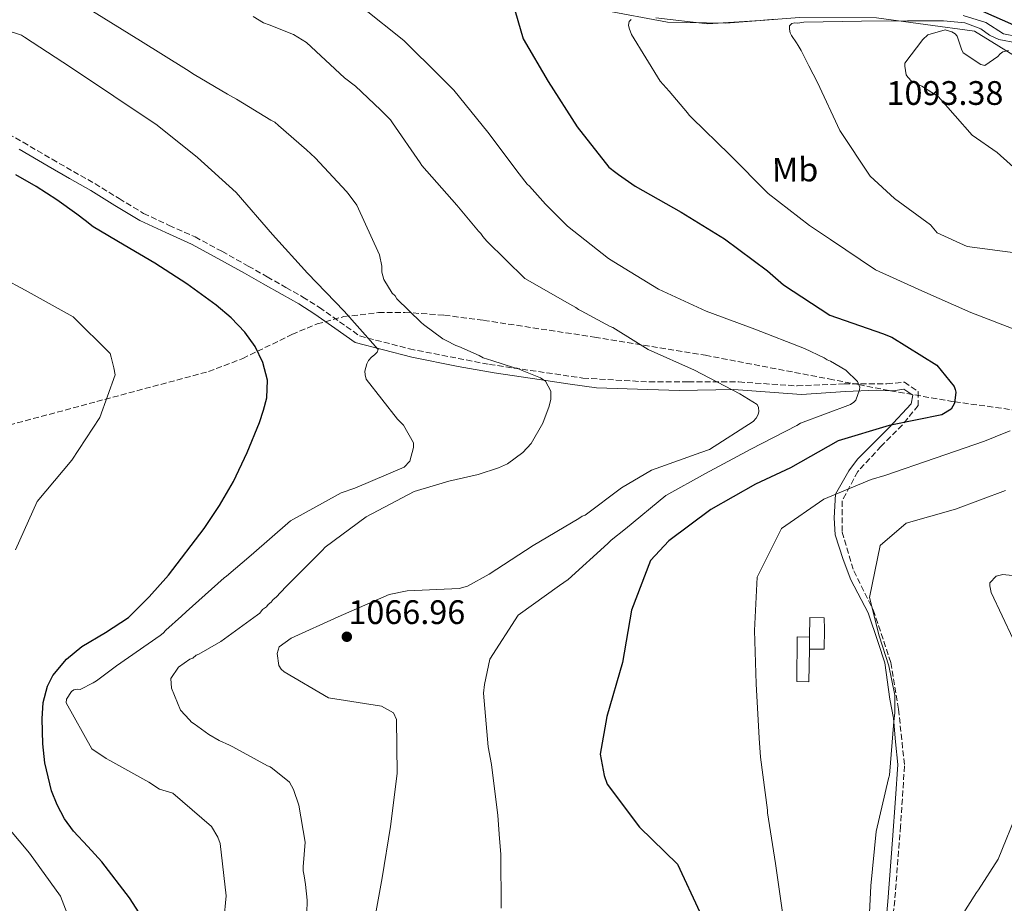
# Model space of a CAD drawing. Units: metres. Extents: x 576568 to 579998, y 4745052 to 4747404.
# Drawn here: x 577033 to 577323, y 4746537 to 4746797 of the extents above; entities that cross this region are included whole.
import ezdxf
from ezdxf.enums import TextEntityAlignment as Align

# ---------------------------------------------------------------- set-up
doc = ezdxf.new("R2010")
doc.units = ezdxf.units.M
doc.header["$MEASUREMENT"] = 0
doc.linetypes.add('DGN Style 3', pattern=[2.435891, 1.739922, -0.695969])
for name, color, linetype, lineweight in [('Camino', 7, 'DGN Style 3', 0), ('Caseta-cabaña', 1, 'Continuous', 0), ('Cota de punto acotado terreno', 7, 'Continuous', 0), ('Curva de nivel directora', 30, 'Continuous', 30), ('Curva de nivel intermedia', 30, 'Continuous', 0), ('Etiqueta de uso rústico', 92, 'Continuous', 0), ('Límite de Concejo', 7, 'Continuous', 0), ('Límite de municipio', 7, 'Continuous', 0), ('Margen derecho', 7, 'Continuous', 0), ('Punto acotado terreno (símbolo)', 7, 'Continuous', 0), ('Senda', 7, 'DGN Style 3', 0), ('Zona arbolada', 92, 'DGN Style 3', 0)]:
    doc.layers.add(name, color=color, linetype=linetype, lineweight=lineweight)
doc.styles.add('Style-Arial', font='arial.ttf')

# ---------------------------------------------------------------- blocks, each defined once
blk = doc.blocks.new('5PATER')
at = {"layer": 'Límite de Concejo', "linetype": 'Continuous', "lineweight": 0}
h = blk.add_hatch(color=51, dxfattribs=at)
edge = h.paths.add_edge_path()
edge.add_ellipse((0, 0), major_axis=(-0.11, -0.111), ratio=0.999422, start_angle=0, end_angle=360)

msp = doc.modelspace()

# ---------------------------------------------------------------- linework, layer by layer
at = {"layer": 'Camino', "color": 7, "linetype": 'DGN Style 3', "lineweight": 0}
msp.add_polyline3d([(577025.66, 4746766.33, 1049.84), (577034.21, 4746761.35, 1049.99), (577042.77, 4746756.36, 1050.15), (577049.06, 4746752.76, 1050.29), (577055.37, 4746749.19, 1050.45), (577062.54, 4746744.76, 1050.56), (577069.73, 4746740.37, 1050.69), (577077.29, 4746736.87, 1051.03), (577084.9, 4746733.46, 1051.49), (577092.79, 4746729.22, 1052.01), (577100.59, 4746724.89, 1052.59), (577106.15, 4746721.73, 1053.22), (577111.69, 4746718.55, 1053.87), (577116.69, 4746715.74, 1053.88), (577121.54, 4746712.69, 1053.93), (577127.47, 4746708.48, 1054.54), (577133.4, 4746704.27, 1055)], dxfattribs=at)
at = {"layer": 'Caseta-cabaña', "color": 1, "linetype": 'Continuous', "lineweight": 0, "elevation": 1083.79, "flags": 128}
msp.add_lwpolyline([(577265.93, 4746612.01), (577265.99, 4746615.46)], dxfattribs=at)
at = {"layer": 'Caseta-cabaña', "color": 1, "linetype": 'Continuous', "lineweight": 0}
for points in [[(577265.93, 4746612.01, 1083.79), (577265.99, 4746615.46, 1083.79), (577266.09, 4746621.25, 1083.79), (577270.29, 4746621.19, 1083.79), (577270.35, 4746617.86, 1084.1), (577270.26, 4746612, 1083.79)], [(577265.99, 4746615.46, 1082.25), (577265.93, 4746612.01, 1083.79), (577265.77, 4746602.36, 1081.9), (577262.24, 4746602.43, 1081.9), (577262.33, 4746615.61, 1082.14)]]:
    msp.add_polyline3d(points, close=True, dxfattribs=at)
for points in [[(577265.99, 4746615.46, 1083.79), (577266.09, 4746621.25, 1083.79), (577270.29, 4746621.19, 1083.79), (577270.35, 4746617.86, 1084.1), (577270.26, 4746612, 1083.79), (577265.93, 4746612.01, 1083.79)], [(577265.93, 4746612.01, 1082.94), (577265.77, 4746602.36, 1081.9), (577262.24, 4746602.43, 1081.9), (577262.33, 4746615.61, 1082.14), (577265.99, 4746615.46, 1082.25)]]:
    msp.add_polyline3d(points, dxfattribs=at)
at = {"layer": 'Curva de nivel directora', "color": 30, "linetype": 'Continuous', "lineweight": 30, "flags": 128}
for points, elevation in [([(577178.48, 4746802.68), (577181.61, 4746791.88), (577188.92, 4746779.27), (577197.48, 4746765.93), (577206.86, 4746754), (577208.87, 4746752.43), (577209.7, 4746751.85), (577214.63, 4746748.47), (577228.15, 4746740.8), (577240.92, 4746732.89), (577253.62, 4746723.47), (577258.3, 4746719.34), (577271.99, 4746710.43), (577287.5, 4746705.02), (577290.25, 4746703.95), (577303.52, 4746695.71), (577308.55, 4746689.33), (577308.89, 4746688.5), (577309.06, 4746687.67), (577308.66, 4746684.5), (577307.67, 4746682.67), (577304.93, 4746680.99), (577289.39, 4746677.91), (577274.36, 4746673.33), (577260.34, 4746665.44), (577250.05, 4746660.64), (577236.86, 4746653.08), (577224.52, 4746643.86), (577219.14, 4746638.09), (577213.48, 4746623.5), (577210.9, 4746608.01), (577206.25, 4746592.1), (577204.23, 4746581.02), (577205.43, 4746574.7), (577206.36, 4746572.21), (577215.83, 4746559.54), (577227.03, 4746548.61), (577233.6, 4746534.42)], 1075), ([(577331.94, 4746793.28), (577317.01, 4746799.86)], 1075), ([(577073.08, 4746527.09), (577065.57, 4746538.67), (577057.4, 4746549.31), (577053.3, 4746553.85), (577049.06, 4746558.37), (577046.43, 4746561.99), (577044.23, 4746566.08), (577042.57, 4746570.2), (577040.6, 4746578.5), (577040.04, 4746584.04), (577039.86, 4746591.41), (577040.17, 4746596.23), (577041.42, 4746601.03), (577043.02, 4746604.22), (577046.97, 4746609.02), (577051.56, 4746612.76), (577058.55, 4746616.88), (577065.27, 4746621.29), (577071.41, 4746627.36), (577077.12, 4746633.78), (577087.57, 4746647.5), (577092.13, 4746654.29), (577096.22, 4746661.35), (577100.24, 4746669.96), (577103.84, 4746678.8), (577105.1, 4746682.38), (577106.06, 4746686.01), (577106.25, 4746691.24), (577104.9, 4746696.49), (577102.65, 4746701.2), (577099.58, 4746705.37), (577095.5, 4746709.59), (577091.09, 4746713.36), (577086.82, 4746716.54), (577082.47, 4746719.59), (577077.8, 4746722.7), (577073.06, 4746725.68), (577063.98, 4746731.03), (577054.9, 4746736.39), (577052.47, 4746738.27), (577050.03, 4746740.15), (577044.16, 4746744.44), (577038.03, 4746748.35), (577032.1, 4746751.72)], 1050)]:
    msp.add_lwpolyline(points, dxfattribs=dict(at, elevation=elevation))
at = {"layer": 'Curva de nivel intermedia', "color": 30, "linetype": 'Continuous', "lineweight": 0, "flags": 128}
for points, elevation in [([(577180.45, 4746752.03), (577171.21, 4746764.33), (577161.13, 4746776.7), (577157.27, 4746780.6), (577146.45, 4746791.38), (577134.31, 4746800.99)], 1070), ([(577186.68, 4746691.95), (577181.33, 4746694.09), (577179.82, 4746694.75), (577178.99, 4746694.91), (577172.3, 4746697.04), (577169.8, 4746697.86), (577168.62, 4746698.53), (577162.6, 4746701.16), (577161.77, 4746701.49), (577158.92, 4746702.98), (577157.92, 4746703.47), (577152.23, 4746707.61), (577151.56, 4746708.28), (577144.34, 4746715.24), (577143.84, 4746716.07), (577143, 4746716.9), (577140.48, 4746720.89), (577139.97, 4746723.06), (577139.96, 4746724.89), (577139.27, 4746728.23), (577132.52, 4746742.87), (577130.33, 4746745.86), (577129.49, 4746746.86), (577120.26, 4746756.81), (577117.75, 4746759.14), (577109.53, 4746766.26), (577108.36, 4746767.26), (577107.19, 4746767.92), (577097.15, 4746774.04), (577094.47, 4746775.52), (577084.6, 4746781.31), (577082.42, 4746782.8), (577068.86, 4746791.23), (577054.64, 4746800)], 1060), ([(577249.36, 4746679.02), (577250.27, 4746680.03), (577250.85, 4746681.11), (577251.01, 4746682.03), (577250.92, 4746683.2), (577250.5, 4746684.11), (577245.39, 4746687.17), (577232.09, 4746694.19), (577218.38, 4746700.29), (577208.76, 4746706.24), (577208, 4746706.74), (577207.17, 4746707.07), (577198.72, 4746711.69), (577197.88, 4746712.1), (577197.13, 4746712.68), (577195.29, 4746713.67), (577182.07, 4746721.19), (577170.83, 4746732.22), (577169.74, 4746733.63), (577169.15, 4746734.47), (577168.39, 4746735.13), (577162.01, 4746742.85), (577151.77, 4746754.56), (577151.19, 4746755.3), (577143.03, 4746767.1), (577142.44, 4746767.93), (577139.59, 4746770.92), (577132.13, 4746777.89), (577128.95, 4746780.37), (577117.71, 4746790.74), (577113.86, 4746793.13), (577106.76, 4746795.93), (577105.09, 4746796.59), (577101.99, 4746798.41)], 1065), ([(577328.08, 4746705.55), (577313.46, 4746711.14), (577299.08, 4746717.57), (577285.36, 4746723.75), (577272.14, 4746732.68), (577265.94, 4746736.82), (577253.8, 4746746.26), (577242.39, 4746757.71), (577231.24, 4746768.58), (577230.48, 4746769.32), (577229.98, 4746770.07), (577224.6, 4746776.38), (577221.92, 4746779.37), (577213.5, 4746793.17), (577212.83, 4746795), (577212.65, 4746795.83), (577212.82, 4746796.92), (577213.4, 4746797.59)], 1080), ([(577220.65, 4746798.04), (577235.92, 4746796.29), (577251.43, 4746797.29), (577252.43, 4746797.38), (577256.02, 4746797.65)], 1080), ([(577311.26, 4746798.68), (577317.94, 4746796.63), (577323.16, 4746793.33), (577327.12, 4746792.51)], 1080), ([(577093.41, 4746532.04), (577094.03, 4746539.3), (577092.28, 4746554.73), (577091.6, 4746556.56), (577089.75, 4746559.72), (577078.35, 4746569.5), (577074.43, 4746570.73), (577071.25, 4746572.79), (577059.79, 4746579.15), (577058.7, 4746579.73), (577054.51, 4746582.54), (577046.93, 4746596.1), (577047.01, 4746597.18), (577048.5, 4746599.44), (577049.16, 4746599.95), (577050.16, 4746600.2), (577051, 4746600.04), (577054.91, 4746602.06), (577055.82, 4746602.65), (577061.72, 4746607.02), (577074.6, 4746616.02), (577075.51, 4746616.69), (577076.26, 4746617.53), (577080.9, 4746621.72), (577082.32, 4746622.98), (577093.52, 4746632.97), (577094.19, 4746633.47), (577101.41, 4746639.68), (577113.03, 4746649.76), (577127.08, 4746657.59), (577128, 4746658.01), (577132, 4746659.45), (577146.56, 4746665.62), (577148.22, 4746667.38), (577149.28, 4746671.39), (577149.27, 4746672.81), (577146.32, 4746677.96), (577144.56, 4746679.71), (577135.32, 4746691.58), (577134.98, 4746692.83), (577134.89, 4746693.92), (577135.47, 4746696.09), (577136.04, 4746697.09), (577136.87, 4746698.01), (577137.79, 4746698.69), (577138.53, 4746699.52), (577138.86, 4746700.28), (577128.87, 4746711.57), (577118.05, 4746722.77), (577107.73, 4746734.22), (577096.99, 4746746.59), (577085.59, 4746756.87), (577073.78, 4746766.4), (577060.97, 4746774.92), (577048.16, 4746783.52), (577034.68, 4746792.29), (577033.76, 4746792.95), (577020.39, 4746797.22)], 1055), ([(577328.04, 4746728.57), (577312.43, 4746730.65), (577303.57, 4746734.69), (577301.64, 4746737.01), (577291, 4746744.8), (577283.88, 4746751.35), (577274.88, 4746764.81), (577268.3, 4746778.95), (577265.77, 4746783.86), (577263.49, 4746788.44), (577262.57, 4746789.93), (577262.14, 4746790.68), (577260.63, 4746792.84), (577260.29, 4746793.59), (577260.04, 4746794.67), (577260.11, 4746795.67), (577260.7, 4746796.34), (577261.61, 4746796.52), (577262.53, 4746796.44), (577264.28, 4746796.78), (577281.29, 4746797.06), (577294.82, 4746797.13), (577305.44, 4746797.19), (577311.69, 4746796.6), (577316.49, 4746794.75), (577319, 4746792.89), (577321.71, 4746791.65), (577326.92, 4746790.64)], 1085), ([(577332.77, 4746748.03), (577321.29, 4746758.39), (577313.92, 4746763.44), (577303.85, 4746774.81), (577299.08, 4746777.87), (577296.07, 4746779.27), (577294.9, 4746780.52), (577294.39, 4746781.26), (577294.04, 4746783.76), (577294.04, 4746784.68), (577299.34, 4746791.63), (577300.83, 4746792.98), (577305.91, 4746794.51), (577307.92, 4746793.93), (577308.84, 4746793.35), (577309.43, 4746792.61), (577310.7, 4746788.78), (577311.2, 4746787.69), (577316.48, 4746784.3), (577317.65, 4746783.98), (577321.47, 4746786.67), (577322.13, 4746787.42), (577322.96, 4746788.01), (577324.63, 4746788.44)], 1090), ([(577175.12, 4746535.64), (577175.04, 4746551.57), (577174.59, 4746556.16), (577174.14, 4746562.91), (577172.22, 4746578), (577171.28, 4746583.16), (577169.94, 4746599), (577170.18, 4746601.59), (577171.72, 4746609.02), (577180.07, 4746622), (577192.29, 4746630.74), (577194.86, 4746632.5), (577206.57, 4746643.08), (577207.56, 4746644.08), (577211.71, 4746647.44), (577223.59, 4746657.26), (577235.31, 4746663.75), (577248.7, 4746670.91), (577262.18, 4746677.91), (577263.26, 4746678.58), (577277.99, 4746684.08), (577278.99, 4746684.76), (577279.57, 4746685.34), (577280.72, 4746688.35), (577280.8, 4746689.19), (577280.12, 4746690.85), (577276.68, 4746694.17), (577272.17, 4746696.81), (577271.16, 4746697.23), (577270.32, 4746697.8), (577264.47, 4746700.61), (577249.84, 4746706.28), (577235.55, 4746711.63), (577221.42, 4746718.06), (577208.28, 4746726.16), (577206.77, 4746727.07), (577194.63, 4746736.59), (577194.04, 4746737.26), (577188.17, 4746743.07), (577183.47, 4746748.38), (577182.8, 4746749.04), (577180.45, 4746752.03)], 1070), ([(577031.96, 4746641.28), (577038.39, 4746655.53), (577048.58, 4746667.64), (577056.87, 4746680.2), (577061.37, 4746692.78), (577060.94, 4746694.91), (577060.19, 4746697.99), (577059.86, 4746699.1), (577048.95, 4746709.89), (577034.82, 4746717.8), (577021.58, 4746724.89)], 1045), ([(577117.54, 4746522.26), (577117.95, 4746537.94), (577117.43, 4746542.61), (577117.08, 4746545.11), (577116.74, 4746546.61), (577116.73, 4746547.77), (577117.36, 4746555.12), (577115.47, 4746565.95), (577113.94, 4746570.61), (577112.76, 4746572.78), (577107.73, 4746576.75), (577107.06, 4746577.25), (577106.23, 4746577.58), (577096.02, 4746583.19), (577095.02, 4746583.69), (577092.01, 4746585.01), (577089, 4746586.83), (577084.64, 4746589.97), (577083.8, 4746590.47), (577083.3, 4746591.13), (577080.62, 4746593.95), (577077.91, 4746600.44), (577077.73, 4746603.28), (577080.05, 4746606.63), (577083.37, 4746608.98), (577084.2, 4746609.32), (577085.2, 4746610.16), (577086.03, 4746610.5), (577092.52, 4746614.2), (577103.32, 4746622.1), (577103.98, 4746622.61), (577104.81, 4746623.61), (577105.97, 4746624.45), (577106.47, 4746625.12), (577107.3, 4746625.79), (577107.96, 4746626.63), (577108.79, 4746627.3), (577111.61, 4746630.32), (577122.4, 4746641.06), (577123.22, 4746642.06), (577135.35, 4746650.97), (577149.49, 4746658.39), (577159.65, 4746661.44), (577168.31, 4746663.49), (577174.31, 4746665.36), (577176.97, 4746666.54), (577181.46, 4746669.9), (577183.95, 4746672.59), (577187.42, 4746678.61), (577189.22, 4746683.62), (577189.71, 4746685.63), (577189.7, 4746687.96), (577188.18, 4746690.96), (577186.68, 4746691.95)], 1060), ([(577138.29, 4746534.87), (577140.07, 4746544.55), (577142.49, 4746559.66), (577144.49, 4746575.36), (577144.24, 4746591.28), (577143.4, 4746593.2), (577139.88, 4746595.18), (577124.19, 4746597.6), (577111.13, 4746605.28), (577110.3, 4746606.11), (577109.62, 4746607.11), (577109.1, 4746610.69), (577109.68, 4746612.62), (577113.17, 4746615.22), (577127.06, 4746621.47), (577142.12, 4746628.06), (577147.37, 4746629.17), (577162.71, 4746629.84), (577165.21, 4746630.52), (577171.53, 4746634.06), (577184.5, 4746642.47), (577197.97, 4746650.46), (577198.96, 4746651.14), (577199.88, 4746651.47), (577210.51, 4746659.54), (577219.41, 4746664.76), (577233.89, 4746669.93), (577236.47, 4746670.77), (577249.36, 4746679.02)], 1065), ([(577258.21, 4746532.93), (577255.96, 4746548.76), (577253.62, 4746563.68), (577253.62, 4746564.51), (577251.53, 4746580.18), (577251.08, 4746585.77), (577250.25, 4746601.7), (577249.74, 4746617.46), (577250.49, 4746633.14), (577257.67, 4746647.53), (577270.22, 4746656.19), (577284.12, 4746661.93), (577288.11, 4746663.12), (577303.02, 4746668.21), (577317.5, 4746673.29), (577320.66, 4746674.56), (577323.33, 4746675.66), (577325.07, 4746676.34)], 1080), ([(577283.27, 4746526.31), (577284.02, 4746542.24), (577285.6, 4746558.27), (577289.27, 4746573.88), (577289.51, 4746574.8), (577290.84, 4746590.66), (577291.08, 4746593.24), (577291.14, 4746598.42), (577289.34, 4746607.08), (577286.45, 4746615.91), (577283.64, 4746627.15), (577286.81, 4746642.51), (577294.44, 4746649.06), (577308.93, 4746653.23), (577323.75, 4746658.73)], 1085), ([(577308.86, 4746530.28), (577315.14, 4746540.24), (577315.72, 4746541), (577321.51, 4746550.04), (577327.52, 4746564.83), (577328.18, 4746580.6), (577328.18, 4746581.6), (577326.86, 4746592.86), (577325.99, 4746599.52), (577325.99, 4746614.87), (577319.5, 4746628.68), (577319.07, 4746630.6), (577319.06, 4746631.51), (577320.97, 4746633.44), (577322.89, 4746633.95), (577325.72, 4746633.72), (577335.73, 4746633.77), (577339.98, 4746635.21), (577349.63, 4746640.1), (577363.69, 4746646.27), (577365.1, 4746647.03), (577375.92, 4746652.01)], 1090), ([(577028.62, 4746433.39), (577033.38, 4746448.37), (577036.95, 4746463.63), (577041.16, 4746479.3), (577045.74, 4746494.2), (577049.21, 4746509.13), (577050.88, 4746524.65), (577045.26, 4746539.21), (577036.1, 4746551.82), (577026.38, 4746563.35)], 1045)]:
    msp.add_lwpolyline(points, dxfattribs=dict(at, elevation=elevation))
at = {"layer": 'Límite de municipio', "color": 7, "linetype": 'Continuous', "lineweight": 0}
msp.add_polyline3d([(577328.87, 4746785.28, 1090.36), (577314.58, 4746794.11, 1086.37), (577285.69, 4746797.99, 1080.06), (577263.01, 4746798.16, 1078.33), (577241.34, 4746796.47, 1080.04), (577224.14, 4746796.72, 1080.17), (577205.2, 4746800.3, 1077.55), (577188.21, 4746805.39, 1075.97), (577173.05, 4746811.75, 1073.32), (577161.75, 4746817.44, 1070.9), (577150.64, 4746822.13, 1070.27), (577139.78, 4746829, 1069.44), (577129.13, 4746834.48, 1068.95), (577112.91, 4746837.33, 1070.23), (577100.61, 4746844.88, 1066.92), (577087.18, 4746852.1, 1065.04), (577074.72, 4746851.73, 1066.64), (577059.91, 4746850.34, 1065.2), (577046.81, 4746841.77, 1065.04), (577032.34, 4746841.03, 1060.84)], dxfattribs=at)
at = {"layer": 'Margen derecho', "color": 7, "linetype": 'Continuous', "lineweight": 0}
for points in [[(577033.02, 4746759.3, 1049.99), (577041.58, 4746754.31, 1050.15), (577047.89, 4746750.71, 1050.29), (577054.16, 4746747.15, 1050.45), (577061.3, 4746742.75, 1050.56), (577068.61, 4746738.28, 1050.69), (577076.31, 4746734.72, 1051.03), (577083.86, 4746731.34, 1051.49), (577091.65, 4746727.15, 1052.01), (577099.43, 4746722.83, 1052.59), (577104.97, 4746719.68, 1053.22), (577110.52, 4746716.49, 1053.87), (577115.48, 4746713.7, 1053.88), (577120.23, 4746710.73, 1053.93), (577126.1, 4746706.56, 1054.54), (577132.03, 4746702.35, 1055), (577148.81, 4746698.03, 1057.38), (577162.44, 4746695.31, 1059.02), (577172.99, 4746693.41, 1060), (577184.36, 4746691.75, 1060), (577195.39, 4746690.09, 1060.99), (577203.21, 4746689.02, 1062.34), (577218.29, 4746688.45, 1064.92), (577227.65, 4746688.21, 1065), (577243.65, 4746688.45, 1065.08), (577255.5, 4746687.62, 1066.84), (577263.56, 4746687.03, 1069.94), (577276.6, 4746687.86, 1070), (577285.69, 4746688.33, 1071.59), (577290.67, 4746688.1, 1073.06), (577293.04, 4746688.45, 1073.65), (577293.75, 4746688.57, 1073.83), (577296.36, 4746686.79, 1074.97), (577295.88, 4746684.3, 1075), (577289.36, 4746677.19, 1075.25)], [(577289.36, 4746677.19, 1075.25), (577280.12, 4746667.94, 1077.49), (577277.51, 4746664.55, 1078.27), (577273.6, 4746657.67, 1079.97), (577273.25, 4746650.68, 1081.51), (577273.48, 4746645.7, 1082.54), (577275.85, 4746638.35, 1083.33), (577278.1, 4746632.35, 1083.9), (577283.2, 4746622.63, 1084.78), (577286.16, 4746613.97, 1084.89), (577288.18, 4746607.92, 1084.89), (577289.6, 4746597.25, 1084.81), (577290.66, 4746591.62, 1084.97), (577291.26, 4746584.63, 1085.12), (577291.97, 4746577.99, 1085.29), (577291.26, 4746567.91, 1085.45), (577290.43, 4746555.76, 1085.78), (577289.01, 4746537.62, 1086.02), (577287.82, 4746524.69, 1086.2)]]:
    msp.add_polyline3d(points, dxfattribs=at)
at = {"layer": 'Senda', "color": 7, "linetype": 'DGN Style 3', "lineweight": 0}
msp.add_polyline3d([(577133.4, 4746704.27, 1055), (577148.09, 4746700.47, 1057.39), (577171.63, 4746695.87, 1060), (577199.2, 4746691.86, 1061.65), (577218.72, 4746690.71, 1065), (577230.2, 4746690.71, 1065), (577245.13, 4746690.71, 1065.79), (577262.36, 4746689.56, 1069.42), (577276.14, 4746690.13, 1070), (577288.77, 4746690.13, 1072.06), (577293.94, 4746690.7, 1073.4), (577297.96, 4746687.83, 1075), (577297.96, 4746683.81, 1075), (577293.36, 4746678.07, 1075.25), (577287.05, 4746671.76, 1076.89), (577280.16, 4746664.29, 1078.7), (577275.56, 4746655.68, 1080.66), (577275.56, 4746646.49, 1082.66), (577279.01, 4746635.01, 1083.96), (577284.75, 4746623.52, 1085.03), (577289.92, 4746608.02, 1085.12), (577292.21, 4746594.24, 1085.16), (577293.94, 4746577.59, 1085.55), (577292.79, 4746559.79, 1085.9), (577291.07, 4746537.97, 1086.43), (577289.34, 4746521.89, 1086.77)], dxfattribs=at)
at = {"layer": 'Zona arbolada', "color": 92, "linetype": 'DGN Style 3', "lineweight": 0}
msp.add_polyline3d([(577023.06, 4746676.12, 1037.55), (577055.98, 4746684.95, 1043.21), (577088.86, 4746693.78, 1049.75), (577098.93, 4746697.62, 1052.12), (577113.44, 4746704.72, 1055.99), (577120.88, 4746707.82, 1057.69), (577128.7, 4746709.97, 1059.02), (577138.94, 4746711.15, 1060.15), (577146.71, 4746711.23, 1060.76), (577158.39, 4746710.39, 1061.41), (577169.98, 4746708.86, 1061.95), (577202.64, 4746703.94, 1063.42), (577235.26, 4746698.57, 1064.88), (577271.68, 4746691.62, 1065.84), (577280.5, 4746689.92, 1070), (577289.82, 4746688.13, 1072.81), (577307.88, 4746684.99, 1074.87), (577308.7, 4746684.88, 1075), (577326.17, 4746682.45, 1078.21)], dxfattribs=at)
msp.add_polyline3d([(577023.06, 4746676.12, 1037.55), (577055.98, 4746684.95, 1043.21), (577088.86, 4746693.78, 1049.75), (577098.93, 4746697.62, 1052.12), (577113.44, 4746704.72, 1055.99), (577120.88, 4746707.82, 1057.69), (577128.7, 4746709.97, 1059.02), (577138.94, 4746711.15, 1060.15), (577146.71, 4746711.23, 1060.76), (577158.39, 4746710.39, 1061.41), (577169.98, 4746708.86, 1061.95), (577202.64, 4746703.94, 1063.42), (577235.26, 4746698.57, 1064.88), (577271.68, 4746691.62, 1065.84), (577280.5, 4746689.92, 1070), (577289.82, 4746688.13, 1072.81), (577307.88, 4746684.99, 1074.87), (577308.7, 4746684.88, 1075), (577326.17, 4746682.45, 1078.21)], dxfattribs=at)

# ---------------------------------------------------------------- block references
at = {"layer": 'Punto acotado terreno (símbolo)', "color": 7, "linetype": 'Continuous', "lineweight": 0, "xscale": 10, "yscale": 10, "zscale": 10}
msp.add_blockref('5PATER', (577129.62, 4746615.62, 1066.96), dxfattribs=at)

# ---------------------------------------------------------------- texts
at = {"layer": 'Cota de punto acotado terreno', "color": 7, "linetype": 'Continuous', "lineweight": 0, "style": 'Style-Arial'}
for s, p in [('1093.38', (577288.64, 4746772.38, 1093.38)), ('1066.96', (577130.07, 4746619.37, 1066.96))]:
    msp.add_text(s, height=7, dxfattribs=at).set_placement(p)
at = {"layer": 'Etiqueta de uso rústico', "color": 92, "linetype": 'Continuous', "lineweight": 0, "style": 'Style-Arial'}
msp.add_text('Mb', height=7, rotation=0.3135, dxfattribs=at).set_placement((577261.71, 4746753.3, 1081.7), align=Align.MIDDLE_CENTER)

doc.saveas('drawing.dxf')
